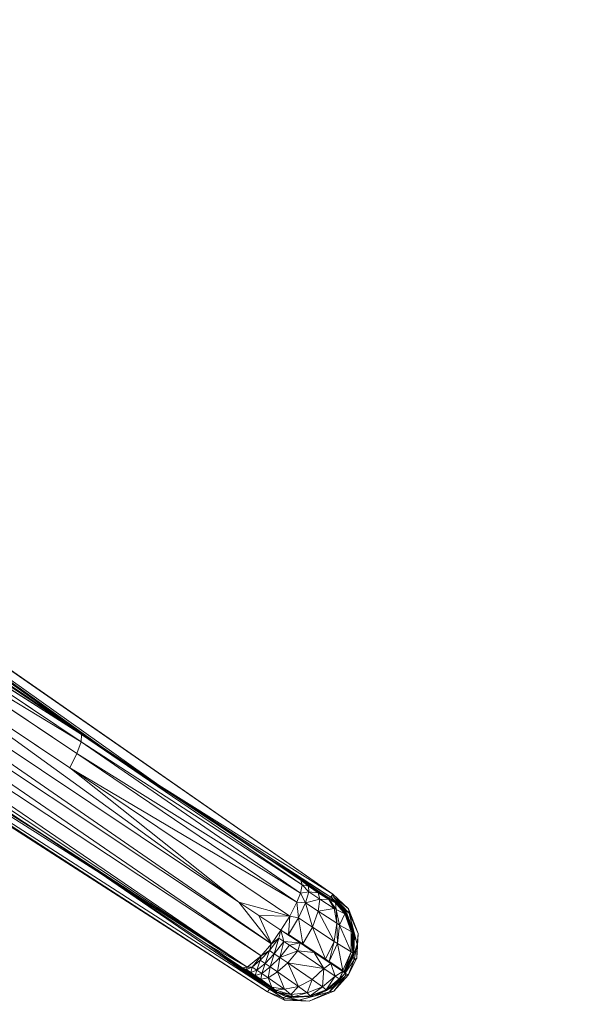
# Model space of a CAD drawing. Units: millimetres. Extents: x -223 to 4837, y -1781 to 2827.
# Drawn here: x 1362 to 1473, y -1339 to -1143 of the extents above; entities that cross this region are included whole.
import ezdxf

# ---------------------------------------------------------------- set-up
doc = ezdxf.new("R2010")
doc.units = ezdxf.units.MM
doc.header["$LTSCALE"] = 6.133772
doc.layers.add('CET color Grey74', color=7, linetype='Continuous', true_color=0xbebebc)
doc.layers.add('CET color Grey89', color=7, linetype='Continuous', true_color=0xe4e5e0)
doc.layers.add('CET Default', color=7, linetype='Continuous')

# ---------------------------------------------------------------- blocks, each defined once
blk = doc.blocks.new('*C30')
at = {"layer": 'CET color Grey74', "linetype": 'Continuous', "lineweight": 0}
for points, invisible_edges in [([(486.82, -555.18, 716), (456.23, -561.26, 716), (525.57, -769.91, 716), (486.82, -555.18, 716)], 11), ([(525.57, -769.91, 716), (456.23, -561.26, 716), (502.61, -774.47, 716), (525.57, -769.91, 716)], 13), ([(512.69, -712.01, 682.65), (501.31, -661.17, 667.01), (502.45, -660.16, 670.26), (512.69, -712.01, 682.65)], 2), ([(512.61, -710.67, 684.11), (512.69, -712.01, 682.65), (502.45, -660.16, 670.26), (512.61, -710.67, 684.11)], 9), ([(509.31, -714.07, 676.86), (496.04, -663.23, 662.74), (499.05, -662.23, 664.43), (509.31, -714.07, 676.86)], 11), ([(511.56, -713.01, 679.42), (499.05, -662.23, 664.43), (501.31, -661.17, 667.01), (511.56, -713.01, 679.42)], 2), ([(509.31, -714.07, 676.86), (506.32, -715.06, 675.18), (496.04, -663.23, 662.74), (509.31, -714.07, 676.86)], 4), ([(513.81, -716.72, 685.55), (512.69, -712.01, 682.65), (512.61, -710.67, 684.11), (513.81, -716.72, 685.55)], 2), ([(502.8, -769.08, 696.93), (502.99, -770.06, 697.2), (502.48, -767.53, 696.7), (502.8, -769.08, 696.93)], 6), ([(502.48, -767.53, 696.7), (502.99, -770.06, 697.2), (503.2, -771.21, 697.75), (502.48, -767.53, 696.7)], 11), ([(502.48, -767.53, 696.7), (502.8, -768.34, 695.33), (502.6, -768.06, 696.67), (502.48, -767.53, 696.7)], 4), ([(502.48, -767.53, 696.7), (502.6, -768.06, 696.67), (502.8, -769.08, 696.93), (502.48, -767.53, 696.7)], 13), ([(513.19, -767.66, 687.2), (513.67, -769.32, 687.62), (514.08, -772.15, 688.47), (513.19, -767.66, 687.2)], 2), ([(525.57, -769.91, 716), (502.61, -774.47, 716), (503.83, -778.05, 716), (525.57, -769.91, 716)], 13), ([(503.2, -771.21, 697.75), (502.99, -770.06, 697.2), (503.22, -771.22, 697.6), (503.2, -771.21, 697.75)], 13), ([(503.83, -778.05, 716), (507.19, -781.66, 716), (525.57, -769.91, 716), (503.83, -778.05, 716)], 6), ([(525.57, -769.91, 716), (507.19, -781.66, 716), (525.74, -774.18, 716), (525.57, -769.91, 716)], 11), ([(514.08, -772.15, 688.47), (513.67, -769.32, 687.62), (514.34, -772.64, 688.67), (514.08, -772.15, 688.47)], 13), ([(503.2, -771.21, 697.75), (503.22, -771.22, 697.6), (503.44, -772.53, 698.47), (503.2, -771.21, 697.75)], 11), ([(503.44, -772.53, 698.47), (503.22, -771.22, 697.6), (503.58, -773.35, 699.03), (503.44, -772.53, 698.47)], 13), ([(514.08, -772.15, 688.47), (514.34, -772.64, 688.67), (514.74, -775.47, 690.07), (514.08, -772.15, 688.47)], 9), ([(503.34, -774.31, 705.28), (503.56, -774.14, 701.72), (503.48, -774.43, 703.67), (503.34, -774.31, 705.28)], 2), ([(503.44, -772.53, 698.47), (503.58, -773.35, 699.03), (503.56, -773.37, 699.3), (503.44, -772.53, 698.47)], 11), ([(503.56, -774.14, 701.72), (503.54, -774.38, 702.65), (503.48, -774.43, 703.67), (503.56, -774.14, 701.72)], 13), ([(503.56, -774.14, 701.72), (503.62, -774.05, 700.49), (503.54, -774.38, 702.65), (503.56, -774.14, 701.72)], 13), ([(503.56, -773.37, 699.3), (503.58, -773.35, 699.03), (503.62, -774.05, 700.49), (503.56, -773.37, 699.3)], 13), ([(503.56, -773.37, 699.3), (503.62, -774.05, 700.49), (503.56, -774.14, 701.72), (503.56, -773.37, 699.3)], 11), ([(525.74, -774.18, 716), (507.19, -781.66, 716), (523.59, -779.01, 716), (525.74, -774.18, 716)], 11), ([(523.59, -779.01, 716), (507.19, -781.66, 716), (516.33, -783.47, 716), (523.59, -779.01, 716)], 15), ([(523.59, -779.01, 716), (516.33, -783.47, 716), (519.92, -782.31, 716), (523.59, -779.01, 716)], 9), ([(507.19, -781.66, 716), (512.07, -783.71, 716), (516.33, -783.47, 716), (507.19, -781.66, 716)], 4), ([(516.29, -782.42, 702.08), (516.08, -782.22, 700.52), (516.22, -782.07, 699.94), (516.29, -782.42, 702.08)], 9), ([(516.32, -782.57, 703.49), (516.18, -782.73, 705.28), (516.08, -782.22, 700.52), (516.32, -782.57, 703.49)], 13), ([(516.32, -782.57, 703.49), (516.08, -782.22, 700.52), (516.29, -782.42, 702.08), (516.32, -782.57, 703.49)], 11), ([(516.34, -782.66, 704.72), (516.18, -782.73, 705.28), (516.32, -782.57, 703.49), (516.34, -782.66, 704.72)], 2)]:
    blk.add_3dface(points, dxfattribs=dict(at, invisible_edges=invisible_edges))
for points in [[(483.54, -563.36, 648.95), (486.14, -555.3, 706), (512.61, -710.67, 684.11), (483.54, -563.36, 648.95)], [(513.81, -716.72, 685.55), (486.14, -555.3, 706), (486.82, -555.18, 716), (513.81, -716.72, 685.55)], [(512.61, -710.67, 684.11), (486.14, -555.3, 706), (513.81, -716.72, 685.55), (512.61, -710.67, 684.11)], [(513.81, -716.72, 685.55), (486.82, -555.18, 716), (516.44, -730.05, 688.73), (513.81, -716.72, 685.55)], [(516.44, -730.05, 688.73), (486.82, -555.18, 716), (525.57, -769.91, 716), (516.44, -730.05, 688.73)], [(509.92, -768.23, 687.57), (468.27, -561, 637.9), (471.96, -560.38, 637.43), (509.92, -768.23, 687.57)], [(471.96, -560.38, 637.43), (496.04, -663.23, 662.74), (511.22, -757.79, 684.83), (471.96, -560.38, 637.43)], [(509.92, -768.23, 687.57), (471.96, -560.38, 637.43), (511.22, -757.79, 684.83), (509.92, -768.23, 687.57)], [(456.23, -561.26, 716), (456.91, -561.12, 706), (502.61, -774.47, 716), (456.23, -561.26, 716)], [(502.61, -774.47, 716), (456.91, -561.12, 706), (503.29, -774.32, 706), (502.61, -774.47, 716)], [(503.29, -774.32, 706), (456.91, -561.12, 706), (495.79, -734.16, 688.73), (503.29, -774.32, 706)], [(491.91, -714.79, 684.11), (493.12, -720.84, 685.55), (456.91, -561.12, 706), (491.91, -714.79, 684.11)], [(456.91, -561.12, 706), (493.12, -720.84, 685.55), (495.79, -734.16, 688.73), (456.91, -561.12, 706)], [(491.91, -714.79, 684.11), (461.47, -560.78, 644.5), (503.23, -768.15, 693.49), (491.91, -714.79, 684.11)], [(503.23, -768.15, 693.49), (461.47, -560.78, 644.5), (464.2, -561.22, 640.42), (503.23, -768.15, 693.49)], [(506.82, -768.47, 689.13), (464.2, -561.22, 640.42), (468.27, -561, 637.9), (506.82, -768.47, 689.13)], [(503.23, -768.15, 693.49), (464.2, -561.22, 640.42), (506.82, -768.47, 689.13), (503.23, -768.15, 693.49)], [(506.82, -768.47, 689.13), (468.27, -561, 637.9), (509.92, -768.23, 687.57), (506.82, -768.47, 689.13)], [(512.61, -710.67, 684.11), (484.54, -569.43, 648.59), (483.54, -563.36, 648.95), (512.61, -710.67, 684.11)], [(485.82, -575.91, 650.14), (484.54, -569.43, 648.59), (512.61, -710.67, 684.11), (485.82, -575.91, 650.14)], [(512.61, -710.67, 684.11), (487.1, -582.39, 651.68), (485.82, -575.91, 650.14), (512.61, -710.67, 684.11)], [(489.66, -595.35, 654.78), (487.1, -582.39, 651.68), (512.61, -710.67, 684.11), (489.66, -595.35, 654.78)], [(492.22, -608.31, 657.88), (489.66, -595.35, 654.78), (512.61, -710.67, 684.11), (492.22, -608.31, 657.88)], [(492.22, -608.31, 657.88), (512.61, -710.67, 684.11), (497.34, -634.24, 664.07), (492.22, -608.31, 657.88)], [(512.61, -710.67, 684.11), (502.45, -660.16, 670.26), (497.34, -634.24, 664.07), (512.61, -710.67, 684.11)], [(511.56, -713.01, 679.42), (509.31, -714.07, 676.86), (499.05, -662.23, 664.43), (511.56, -713.01, 679.42)], [(512.69, -712.01, 682.65), (511.56, -713.01, 679.42), (501.31, -661.17, 667.01), (512.69, -712.01, 682.65)], [(511.22, -757.79, 684.83), (496.04, -663.23, 662.74), (506.32, -715.06, 675.18), (511.22, -757.79, 684.83)], [(521.16, -765.19, 690.91), (509.31, -714.07, 676.86), (511.56, -713.01, 679.42), (521.16, -765.19, 690.91)], [(522.58, -764.29, 693.51), (511.56, -713.01, 679.42), (512.69, -712.01, 682.65), (522.58, -764.29, 693.51)], [(521.16, -765.19, 690.91), (511.56, -713.01, 679.42), (522.58, -764.29, 693.51), (521.16, -765.19, 690.91)], [(522.58, -764.29, 693.51), (512.69, -712.01, 682.65), (523.03, -763.44, 696.7), (522.58, -764.29, 693.51)], [(523.03, -763.44, 696.7), (512.69, -712.01, 682.65), (521.29, -754.62, 694.59), (523.03, -763.44, 696.7)], [(521.29, -754.62, 694.59), (512.69, -712.01, 682.65), (516.44, -730.05, 688.73), (521.29, -754.62, 694.59)], [(516.44, -730.05, 688.73), (512.69, -712.01, 682.65), (513.81, -716.72, 685.55), (516.44, -730.05, 688.73)], [(493.12, -720.84, 685.55), (491.91, -714.79, 684.11), (503.23, -768.15, 693.49), (493.12, -720.84, 685.55)], [(519.38, -765.97, 689.13), (506.32, -715.06, 675.18), (509.31, -714.07, 676.86), (519.38, -765.97, 689.13)], [(511.22, -757.79, 684.83), (506.32, -715.06, 675.18), (516.43, -766.93, 687.57), (511.22, -757.79, 684.83)], [(516.43, -766.93, 687.57), (506.32, -715.06, 675.18), (519.38, -765.97, 689.13), (516.43, -766.93, 687.57)], [(519.38, -765.97, 689.13), (509.31, -714.07, 676.86), (521.16, -765.19, 690.91), (519.38, -765.97, 689.13)], [(503.23, -768.15, 693.49), (495.79, -734.16, 688.73), (493.12, -720.84, 685.55), (503.23, -768.15, 693.49)], [(516.44, -730.05, 688.73), (525.57, -769.91, 716), (524.88, -770.03, 706), (516.44, -730.05, 688.73)], [(516.44, -730.05, 688.73), (524.88, -770.03, 706), (521.29, -754.62, 694.59), (516.44, -730.05, 688.73)], [(503.23, -768.15, 693.49), (500.71, -758.71, 694.59), (495.79, -734.16, 688.73), (503.23, -768.15, 693.49)], [(503.29, -774.32, 706), (495.79, -734.16, 688.73), (500.71, -758.71, 694.59), (503.29, -774.32, 706)], [(521.29, -754.62, 694.59), (524.88, -770.03, 706), (524.83, -770.04, 705.28), (521.29, -754.62, 694.59)], [(521.29, -754.62, 694.59), (524.83, -770.04, 705.28), (524.49, -769.85, 700.93), (521.29, -754.62, 694.59)], [(524.49, -769.85, 700.93), (523.03, -763.44, 696.7), (521.29, -754.62, 694.59), (524.49, -769.85, 700.93)], [(502.48, -767.53, 696.7), (500.71, -758.71, 694.59), (503.23, -768.15, 693.49), (502.48, -767.53, 696.7)], [(502.48, -767.53, 696.7), (503.56, -774.14, 701.72), (500.71, -758.71, 694.59), (502.48, -767.53, 696.7)], [(500.71, -758.71, 694.59), (503.56, -774.14, 701.72), (503.34, -774.31, 705.28), (500.71, -758.71, 694.59)], [(500.71, -758.71, 694.59), (503.34, -774.31, 705.28), (503.29, -774.32, 706), (500.71, -758.71, 694.59)], [(511.22, -757.79, 684.83), (512.16, -762.48, 685.96), (509.92, -768.23, 687.57), (511.22, -757.79, 684.83)], [(516.43, -766.93, 687.57), (512.16, -762.48, 685.96), (511.22, -757.79, 684.83), (516.43, -766.93, 687.57)], [(509.92, -768.23, 687.57), (512.16, -762.48, 685.96), (513.19, -767.66, 687.2), (509.92, -768.23, 687.57)], [(513.19, -767.66, 687.2), (512.16, -762.48, 685.96), (516.43, -766.93, 687.57), (513.19, -767.66, 687.2)], [(521.16, -765.19, 690.91), (522.58, -764.29, 693.51), (522.52, -766.18, 692.98), (521.16, -765.19, 690.91)], [(522.52, -766.18, 692.98), (522.58, -764.29, 693.51), (523.25, -765.36, 695.59), (522.52, -766.18, 692.98)], [(522.58, -764.29, 693.51), (523.03, -763.44, 696.7), (523.25, -765.36, 695.59), (522.58, -764.29, 693.51)], [(523.25, -765.36, 695.59), (523.03, -763.44, 696.7), (523.62, -766.39, 697.48), (523.25, -765.36, 695.59)], [(524.49, -769.85, 700.93), (523.62, -766.39, 697.48), (523.03, -763.44, 696.7), (524.49, -769.85, 700.93)], [(519.38, -765.97, 689.13), (517.4, -768.43, 688.2), (516.43, -766.93, 687.57), (519.38, -765.97, 689.13)], [(519.38, -765.97, 689.13), (520.51, -767.29, 690.24), (517.4, -768.43, 688.2), (519.38, -765.97, 689.13)], [(521.16, -765.19, 690.91), (520.51, -767.29, 690.24), (519.38, -765.97, 689.13), (521.16, -765.19, 690.91)], [(522.52, -766.18, 692.98), (520.51, -767.29, 690.24), (521.16, -765.19, 690.91), (522.52, -766.18, 692.98)], [(523.05, -768.79, 693.8), (520.51, -767.29, 690.24), (522.52, -766.18, 692.98), (523.05, -768.79, 693.8)], [(522.52, -766.18, 692.98), (523.25, -765.36, 695.59), (523.72, -767.65, 696.32), (522.52, -766.18, 692.98)], [(522.52, -766.18, 692.98), (523.72, -767.65, 696.32), (523.05, -768.79, 693.8), (522.52, -766.18, 692.98)], [(523.25, -765.36, 695.59), (523.62, -766.39, 697.48), (523.72, -767.65, 696.32), (523.25, -765.36, 695.59)], [(523.72, -767.65, 696.32), (523.62, -766.39, 697.48), (524.18, -768.94, 698.9), (523.72, -767.65, 696.32)], [(524.18, -768.94, 698.9), (523.62, -766.39, 697.48), (524.49, -769.85, 700.93), (524.18, -768.94, 698.9)], [(503.23, -768.15, 693.49), (502.8, -768.34, 695.33), (502.48, -767.53, 696.7), (503.23, -768.15, 693.49)], [(503.2, -771.21, 697.75), (503.44, -772.53, 698.47), (502.48, -767.53, 696.7), (503.2, -771.21, 697.75)], [(502.48, -767.53, 696.7), (503.44, -772.53, 698.47), (503.56, -773.37, 699.3), (502.48, -767.53, 696.7)], [(502.48, -767.53, 696.7), (503.56, -773.37, 699.3), (503.56, -774.14, 701.72), (502.48, -767.53, 696.7)], [(502.8, -769.08, 696.93), (502.6, -768.06, 696.67), (502.8, -768.34, 695.33), (502.8, -769.08, 696.93)], [(502.8, -768.34, 695.33), (503.23, -768.15, 693.49), (503.97, -768.82, 692.39), (502.8, -768.34, 695.33)], [(502.8, -769.08, 696.93), (502.8, -768.34, 695.33), (503.01, -769.39, 695.58), (502.8, -769.08, 696.93)], [(503.01, -769.39, 695.58), (502.8, -768.34, 695.33), (503.97, -768.82, 692.39), (503.01, -769.39, 695.58)], [(503.97, -768.82, 692.39), (503.23, -768.15, 693.49), (506.82, -768.47, 689.13), (503.97, -768.82, 692.39)], [(506.82, -768.47, 689.13), (506.05, -768.99, 689.96), (503.97, -768.82, 692.39), (506.82, -768.47, 689.13)], [(506.82, -768.47, 689.13), (508.72, -768.89, 688.18), (506.05, -768.99, 689.96), (506.82, -768.47, 689.13)], [(509.92, -768.23, 687.57), (508.72, -768.89, 688.18), (506.82, -768.47, 689.13), (509.92, -768.23, 687.57)], [(509.92, -768.23, 687.57), (511.78, -768.48, 687.37), (508.72, -768.89, 688.18), (509.92, -768.23, 687.57)], [(508.95, -770.04, 688.47), (508.72, -768.89, 688.18), (511.78, -768.48, 687.37), (508.95, -770.04, 688.47)], [(508.95, -770.04, 688.47), (511.78, -768.48, 687.37), (512.02, -769.64, 687.66), (508.95, -770.04, 688.47)], [(513.19, -767.66, 687.2), (511.78, -768.48, 687.37), (509.92, -768.23, 687.57), (513.19, -767.66, 687.2)], [(512.02, -769.64, 687.66), (511.78, -768.48, 687.37), (513.19, -767.66, 687.2), (512.02, -769.64, 687.66)], [(513.19, -767.66, 687.2), (514.08, -772.15, 688.47), (512.02, -769.64, 687.66), (513.19, -767.66, 687.2)], [(516.43, -766.93, 687.57), (513.67, -769.32, 687.62), (513.19, -767.66, 687.2), (516.43, -766.93, 687.57)], [(516.43, -766.93, 687.57), (517.4, -768.43, 688.2), (513.67, -769.32, 687.62), (516.43, -766.93, 687.57)], [(517.4, -768.43, 688.2), (514.34, -772.64, 688.67), (513.67, -769.32, 687.62), (517.4, -768.43, 688.2)], [(517.4, -768.43, 688.2), (518.05, -771.65, 689.22), (514.34, -772.64, 688.67), (517.4, -768.43, 688.2)], [(520.51, -767.29, 690.24), (518.05, -771.65, 689.22), (517.4, -768.43, 688.2), (520.51, -767.29, 690.24)], [(520.51, -767.29, 690.24), (521.11, -770.24, 691.17), (518.05, -771.65, 689.22), (520.51, -767.29, 690.24)], [(523.05, -768.79, 693.8), (521.11, -770.24, 691.17), (520.51, -767.29, 690.24), (523.05, -768.79, 693.8)], [(523.05, -768.79, 693.8), (523.72, -767.65, 696.32), (524.26, -770.05, 697.83), (523.05, -768.79, 693.8)], [(523.72, -767.65, 696.32), (524.18, -768.94, 698.9), (524.26, -770.05, 697.83), (523.72, -767.65, 696.32)], [(503.01, -769.39, 695.58), (502.99, -770.06, 697.2), (502.8, -769.08, 696.93), (503.01, -769.39, 695.58)], [(503.01, -769.39, 695.58), (503.21, -770.41, 695.87), (502.99, -770.06, 697.2), (503.01, -769.39, 695.58)], [(503.21, -770.41, 695.87), (503.22, -771.22, 697.6), (502.99, -770.06, 697.2), (503.21, -770.41, 695.87)], [(503.01, -769.39, 695.58), (503.97, -768.82, 692.39), (504.18, -769.91, 692.66), (503.01, -769.39, 695.58)], [(504.18, -769.91, 692.66), (503.21, -770.41, 695.87), (503.01, -769.39, 695.58), (504.18, -769.91, 692.66)], [(504.18, -769.91, 692.66), (504.41, -771.04, 692.97), (503.21, -770.41, 695.87), (504.18, -769.91, 692.66)], [(504.41, -771.04, 692.97), (503.46, -771.69, 696.31), (503.21, -770.41, 695.87), (504.41, -771.04, 692.97)], [(503.21, -770.41, 695.87), (503.46, -771.69, 696.31), (503.22, -771.22, 697.6), (503.21, -770.41, 695.87)], [(504.18, -769.91, 692.66), (503.97, -768.82, 692.39), (506.05, -768.99, 689.96), (504.18, -769.91, 692.66)], [(504.18, -769.91, 692.66), (506.05, -768.99, 689.96), (506.28, -770.12, 690.24), (504.18, -769.91, 692.66)], [(506.28, -770.12, 690.24), (504.41, -771.04, 692.97), (504.18, -769.91, 692.66), (506.28, -770.12, 690.24)], [(506.28, -770.12, 690.24), (506.52, -771.34, 690.58), (504.41, -771.04, 692.97), (506.28, -770.12, 690.24)], [(506.28, -770.12, 690.24), (506.05, -768.99, 689.96), (508.72, -768.89, 688.18), (506.28, -770.12, 690.24)], [(506.28, -770.12, 690.24), (508.72, -768.89, 688.18), (508.95, -770.04, 688.47), (506.28, -770.12, 690.24)], [(508.95, -770.04, 688.47), (506.52, -771.34, 690.58), (506.28, -770.12, 690.24), (508.95, -770.04, 688.47)], [(508.95, -770.04, 688.47), (509.2, -771.34, 688.83), (506.52, -771.34, 690.58), (508.95, -770.04, 688.47)], [(512.02, -769.64, 687.66), (509.2, -771.34, 688.83), (508.95, -770.04, 688.47), (512.02, -769.64, 687.66)], [(512.02, -769.64, 687.66), (512.28, -770.97, 688.03), (509.2, -771.34, 688.83), (512.02, -769.64, 687.66)], [(514.08, -772.15, 688.47), (512.28, -770.97, 688.03), (512.02, -769.64, 687.66), (514.08, -772.15, 688.47)], [(521.11, -770.24, 691.17), (519.1, -776.72, 692.41), (518.05, -771.65, 689.22), (521.11, -770.24, 691.17)], [(521.11, -770.24, 691.17), (522.03, -774.54, 693.87), (519.1, -776.72, 692.41), (521.11, -770.24, 691.17)], [(523.78, -772.11, 695.88), (521.11, -770.24, 691.17), (523.05, -768.79, 693.8), (523.78, -772.11, 695.88)], [(523.78, -772.11, 695.88), (522.03, -774.54, 693.87), (521.11, -770.24, 691.17), (523.78, -772.11, 695.88)], [(523.05, -768.79, 693.8), (524.26, -770.05, 697.83), (523.78, -772.11, 695.88), (523.05, -768.79, 693.8)], [(523.78, -772.11, 695.88), (524.26, -770.05, 697.83), (524.33, -770.31, 698.12), (523.78, -772.11, 695.88)], [(523.78, -772.11, 695.88), (524.33, -770.31, 698.12), (523.89, -772.55, 696.36), (523.78, -772.11, 695.88)], [(523.89, -772.55, 696.36), (524.33, -770.31, 698.12), (524.75, -771.48, 701.12), (523.89, -772.55, 696.36)], [(524.26, -770.05, 697.83), (524.18, -768.94, 698.9), (524.33, -770.31, 698.12), (524.26, -770.05, 697.83)], [(524.18, -768.94, 698.9), (524.49, -769.85, 700.93), (524.33, -770.31, 698.12), (524.18, -768.94, 698.9)], [(524.33, -770.31, 698.12), (524.49, -769.85, 700.93), (524.75, -771.48, 701.12), (524.33, -770.31, 698.12)], [(524.75, -771.48, 701.12), (524.49, -769.85, 700.93), (524.87, -771.62, 702.48), (524.75, -771.48, 701.12)], [(524.87, -771.62, 702.48), (524.49, -769.85, 700.93), (524.83, -770.04, 705.28), (524.87, -771.62, 702.48)], [(524.83, -770.04, 705.28), (524.88, -770.03, 706), (525.28, -770.35, 710.78), (524.83, -770.04, 705.28)], [(525.03, -773.63, 705.06), (524.83, -770.04, 705.28), (525.28, -770.35, 710.78), (525.03, -773.63, 705.06)], [(525.03, -773.63, 705.06), (525.03, -771.67, 704.64), (524.83, -770.04, 705.28), (525.03, -773.63, 705.06)], [(524.83, -770.04, 705.28), (525.03, -771.67, 704.64), (524.95, -771.66, 703.55), (524.83, -770.04, 705.28)], [(524.83, -770.04, 705.28), (524.95, -771.66, 703.55), (524.87, -771.62, 702.48), (524.83, -770.04, 705.28)], [(525.28, -770.35, 710.78), (524.88, -770.03, 706), (525.57, -769.91, 716), (525.28, -770.35, 710.78)], [(525.2, -774.84, 710.54), (525.03, -773.63, 705.06), (525.28, -770.35, 710.78), (525.2, -774.84, 710.54)], [(525.28, -770.35, 710.78), (525.74, -774.18, 716), (525.2, -774.84, 710.54), (525.28, -770.35, 710.78)], [(525.28, -770.35, 710.78), (525.57, -769.91, 716), (525.74, -774.18, 716), (525.28, -770.35, 710.78)], [(503.46, -771.69, 696.31), (503.58, -773.35, 699.03), (503.22, -771.22, 697.6), (503.46, -771.69, 696.31)], [(504.41, -771.04, 692.97), (504.7, -772.56, 693.49), (503.46, -771.69, 696.31), (504.41, -771.04, 692.97)], [(504.7, -772.56, 693.49), (503.91, -774.38, 698.11), (503.46, -771.69, 696.31), (504.7, -772.56, 693.49)], [(503.46, -771.69, 696.31), (503.91, -774.38, 698.11), (503.58, -773.35, 699.03), (503.46, -771.69, 696.31)], [(506.52, -771.34, 690.58), (504.7, -772.56, 693.49), (504.41, -771.04, 692.97), (506.52, -771.34, 690.58)], [(506.52, -771.34, 690.58), (506.86, -773.07, 691.17), (504.7, -772.56, 693.49), (506.52, -771.34, 690.58)], [(509.2, -771.34, 688.83), (506.86, -773.07, 691.17), (506.52, -771.34, 690.58), (509.2, -771.34, 688.83)], [(509.2, -771.34, 688.83), (509.57, -773.23, 689.47), (506.86, -773.07, 691.17), (509.2, -771.34, 688.83)], [(509.2, -771.34, 688.83), (512.28, -770.97, 688.03), (512.67, -772.94, 688.71), (509.2, -771.34, 688.83)], [(509.2, -771.34, 688.83), (512.67, -772.94, 688.71), (509.57, -773.23, 689.47), (509.2, -771.34, 688.83)], [(514.08, -772.15, 688.47), (512.67, -772.94, 688.71), (512.28, -770.97, 688.03), (514.08, -772.15, 688.47)], [(514.74, -775.47, 690.07), (512.67, -772.94, 688.71), (514.08, -772.15, 688.47), (514.74, -775.47, 690.07)], [(518.05, -771.65, 689.22), (515.4, -777.99, 692.06), (514.34, -772.64, 688.67), (518.05, -771.65, 689.22)], [(518.05, -771.65, 689.22), (519.1, -776.72, 692.41), (515.4, -777.99, 692.06), (518.05, -771.65, 689.22)], [(523.89, -772.55, 696.36), (522.03, -774.54, 693.87), (523.78, -772.11, 695.88), (523.89, -772.55, 696.36)], [(523.89, -772.55, 696.36), (524.75, -771.48, 701.12), (524.48, -774.39, 700.58), (523.89, -772.55, 696.36)], [(524.48, -774.39, 700.58), (524.75, -771.48, 701.12), (524.87, -771.62, 702.48), (524.48, -774.39, 700.58)], [(524.48, -774.39, 700.58), (524.87, -771.62, 702.48), (524.62, -774.6, 702.17), (524.48, -774.39, 700.58)], [(524.62, -774.6, 702.17), (524.87, -771.62, 702.48), (524.95, -771.66, 703.55), (524.62, -774.6, 702.17)], [(524.62, -774.6, 702.17), (524.95, -771.66, 703.55), (524.71, -774.68, 703.35), (524.62, -774.6, 702.17)], [(524.71, -774.68, 703.35), (524.95, -771.66, 703.55), (525.03, -771.67, 704.64), (524.71, -774.68, 703.35)], [(524.71, -774.68, 703.35), (525.03, -771.67, 704.64), (524.79, -774.71, 704.48), (524.71, -774.68, 703.35)], [(524.79, -774.71, 704.48), (525.03, -771.67, 704.64), (525.03, -773.63, 705.06), (524.79, -774.71, 704.48)], [(503.94, -777.44, 710.61), (502.61, -774.47, 716), (503.29, -774.32, 706), (503.94, -777.44, 710.61)], [(503.29, -774.32, 706), (503.34, -774.31, 705.28), (503.94, -777.44, 710.61), (503.29, -774.32, 706)], [(503.94, -777.44, 710.61), (503.34, -774.31, 705.28), (504.54, -777.72, 705.06), (503.94, -777.44, 710.61)], [(504.54, -777.72, 705.06), (503.34, -774.31, 705.28), (503.85, -775.87, 703.55), (504.54, -777.72, 705.06)], [(503.85, -775.87, 703.55), (503.34, -774.31, 705.28), (503.48, -774.43, 703.67), (503.85, -775.87, 703.55)], [(503.48, -774.43, 703.67), (503.54, -774.38, 702.65), (503.91, -775.8, 702.48), (503.48, -774.43, 703.67)], [(503.99, -775.36, 700.03), (503.54, -774.38, 702.65), (503.62, -774.05, 700.49), (503.99, -775.36, 700.03)], [(503.99, -775.36, 700.03), (503.91, -775.8, 702.48), (503.54, -774.38, 702.65), (503.99, -775.36, 700.03)], [(503.91, -774.38, 698.11), (503.62, -774.05, 700.49), (503.58, -773.35, 699.03), (503.91, -774.38, 698.11)], [(503.91, -774.38, 698.11), (503.99, -775.36, 700.03), (503.62, -774.05, 700.49), (503.91, -774.38, 698.11)], [(504.7, -772.56, 693.49), (505.39, -776.49, 696.14), (503.91, -774.38, 698.11), (504.7, -772.56, 693.49)], [(505.39, -776.49, 696.14), (503.99, -775.36, 700.03), (503.91, -774.38, 698.11), (505.39, -776.49, 696.14)], [(506.86, -773.07, 691.17), (505.39, -776.49, 696.14), (504.7, -772.56, 693.49), (506.86, -773.07, 691.17)], [(506.86, -773.07, 691.17), (507.76, -778.05, 694.55), (505.39, -776.49, 696.14), (506.86, -773.07, 691.17)], [(509.57, -773.23, 689.47), (507.76, -778.05, 694.55), (506.86, -773.07, 691.17), (509.57, -773.23, 689.47)], [(509.57, -773.23, 689.47), (510.66, -778.99, 693.41), (507.76, -778.05, 694.55), (509.57, -773.23, 689.47)], [(509.57, -773.23, 689.47), (512.67, -772.94, 688.71), (513.88, -779.1, 692.96), (509.57, -773.23, 689.47)], [(509.57, -773.23, 689.47), (513.88, -779.1, 692.96), (510.66, -778.99, 693.41), (509.57, -773.23, 689.47)], [(514.74, -775.47, 690.07), (513.88, -779.1, 692.96), (512.67, -772.94, 688.71), (514.74, -775.47, 690.07)], [(514.74, -775.47, 690.07), (514.34, -772.64, 688.67), (515.4, -777.99, 692.06), (514.74, -775.47, 690.07)], [(523.89, -772.55, 696.36), (522.17, -775.18, 694.55), (522.03, -774.54, 693.87), (523.89, -772.55, 696.36)], [(524.48, -774.39, 700.58), (522.17, -775.18, 694.55), (523.89, -772.55, 696.36), (524.48, -774.39, 700.58)], [(524.48, -774.39, 700.58), (522.88, -777.74, 700.09), (522.17, -775.18, 694.55), (524.48, -774.39, 700.58)], [(522.79, -778.77, 704.96), (525.03, -773.63, 705.06), (525.2, -774.84, 710.54), (522.79, -778.77, 704.96)], [(525.03, -773.63, 705.06), (522.79, -778.77, 704.96), (524.79, -774.71, 704.48), (525.03, -773.63, 705.06)], [(524.62, -774.6, 702.17), (522.88, -777.74, 700.09), (524.48, -774.39, 700.58), (524.62, -774.6, 702.17)], [(525.2, -774.84, 710.54), (525.74, -774.18, 716), (523.59, -779.01, 716), (525.2, -774.84, 710.54)], [(503.94, -777.44, 710.61), (503.83, -778.05, 716), (502.61, -774.47, 716), (503.94, -777.44, 710.61)], [(503.48, -774.43, 703.67), (503.91, -775.8, 702.48), (503.85, -775.87, 703.55), (503.48, -774.43, 703.67)], [(503.85, -775.87, 703.55), (503.91, -775.8, 702.48), (505.53, -778.76, 702.14), (503.85, -775.87, 703.55)], [(503.85, -775.87, 703.55), (505.53, -778.76, 702.14), (505.47, -778.86, 703.34), (503.85, -775.87, 703.55)], [(505.47, -778.86, 703.34), (504.54, -777.72, 705.06), (503.85, -775.87, 703.55), (505.47, -778.86, 703.34)], [(505.57, -778.11, 699.07), (503.91, -775.8, 702.48), (503.99, -775.36, 700.03), (505.57, -778.11, 699.07)], [(505.57, -778.11, 699.07), (505.53, -778.76, 702.14), (503.91, -775.8, 702.48), (505.57, -778.11, 699.07)], [(505.39, -776.49, 696.14), (505.57, -778.11, 699.07), (503.99, -775.36, 700.03), (505.39, -776.49, 696.14)], [(515.52, -779.37, 693.61), (513.88, -779.1, 692.96), (514.74, -775.47, 690.07), (515.52, -779.37, 693.61)], [(514.74, -775.47, 690.07), (515.4, -777.99, 692.06), (515.52, -779.37, 693.61), (514.74, -775.47, 690.07)], [(522.03, -774.54, 693.87), (519.27, -777.51, 693.25), (519.1, -776.72, 692.41), (522.03, -774.54, 693.87)], [(522.03, -774.54, 693.87), (522.17, -775.18, 694.55), (519.27, -777.51, 693.25), (522.03, -774.54, 693.87)], [(520, -780.61, 699.83), (519.27, -777.51, 693.25), (522.17, -775.18, 694.55), (520, -780.61, 699.83)], [(520, -780.61, 699.83), (522.17, -775.18, 694.55), (522.88, -777.74, 700.09), (520, -780.61, 699.83)], [(525.2, -774.84, 710.54), (523.59, -779.01, 716), (521.94, -780.34, 710.5), (525.2, -774.84, 710.54)], [(521.94, -780.34, 710.5), (522.79, -778.77, 704.96), (525.2, -774.84, 710.54), (521.94, -780.34, 710.5)], [(522.79, -778.77, 704.96), (523.16, -778.19, 704.42), (524.79, -774.71, 704.48), (522.79, -778.77, 704.96)], [(524.62, -774.6, 702.17), (523.01, -778.02, 701.95), (522.88, -777.74, 700.09), (524.62, -774.6, 702.17)], [(524.71, -774.68, 703.35), (523.01, -778.02, 701.95), (524.62, -774.6, 702.17), (524.71, -774.68, 703.35)], [(524.71, -774.68, 703.35), (523.09, -778.13, 703.24), (523.01, -778.02, 701.95), (524.71, -774.68, 703.35)], [(524.79, -774.71, 704.48), (523.09, -778.13, 703.24), (524.71, -774.68, 703.35), (524.79, -774.71, 704.48)], [(524.79, -774.71, 704.48), (523.16, -778.19, 704.42), (523.09, -778.13, 703.24), (524.79, -774.71, 704.48)], [(505.84, -780.03, 710.5), (503.83, -778.05, 716), (503.94, -777.44, 710.61), (505.84, -780.03, 710.5)], [(505.84, -780.03, 710.5), (507.19, -781.66, 716), (503.83, -778.05, 716), (505.84, -780.03, 710.5)], [(503.94, -777.44, 710.61), (504.54, -777.72, 705.06), (505.84, -780.03, 710.5), (503.94, -777.44, 710.61)], [(505.84, -780.03, 710.5), (504.54, -777.72, 705.06), (508.56, -781.61, 704.96), (505.84, -780.03, 710.5)], [(508.56, -781.61, 704.96), (504.54, -777.72, 705.06), (505.47, -778.86, 703.34), (508.56, -781.61, 704.96)], [(507.76, -778.05, 694.55), (505.57, -778.11, 699.07), (505.39, -776.49, 696.14), (507.76, -778.05, 694.55)], [(508.06, -780.18, 698.33), (505.53, -778.76, 702.14), (505.57, -778.11, 699.07), (508.06, -780.18, 698.33)], [(507.76, -778.05, 694.55), (508.06, -780.18, 698.33), (505.57, -778.11, 699.07), (507.76, -778.05, 694.55)], [(510.66, -778.99, 693.41), (508.06, -780.18, 698.33), (507.76, -778.05, 694.55), (510.66, -778.99, 693.41)], [(519.1, -776.72, 692.41), (515.57, -778.83, 692.97), (515.4, -777.99, 692.06), (519.1, -776.72, 692.41)], [(515.52, -779.37, 693.61), (515.4, -777.99, 692.06), (515.57, -778.83, 692.97), (515.52, -779.37, 693.61)], [(519.1, -776.72, 692.41), (519.27, -777.51, 693.25), (515.57, -778.83, 692.97), (519.1, -776.72, 692.41)], [(516.22, -782.07, 699.94), (515.57, -778.83, 692.97), (519.27, -777.51, 693.25), (516.22, -782.07, 699.94)], [(516.22, -782.07, 699.94), (519.27, -777.51, 693.25), (520, -780.61, 699.83), (516.22, -782.07, 699.94)], [(520.12, -780.95, 701.89), (520, -780.61, 699.83), (522.88, -777.74, 700.09), (520.12, -780.95, 701.89)], [(520.12, -780.95, 701.89), (522.88, -777.74, 700.09), (523.01, -778.02, 701.95), (520.12, -780.95, 701.89)], [(523.01, -778.02, 701.95), (520.18, -781.09, 703.27), (520.12, -780.95, 701.89), (523.01, -778.02, 701.95)], [(523.01, -778.02, 701.95), (523.09, -778.13, 703.24), (520.18, -781.09, 703.27), (523.01, -778.02, 701.95)], [(523.09, -778.13, 703.24), (520.23, -781.18, 704.48), (520.18, -781.09, 703.27), (523.09, -778.13, 703.24)], [(523.09, -778.13, 703.24), (523.16, -778.19, 704.42), (520.23, -781.18, 704.48), (523.09, -778.13, 703.24)], [(522.79, -778.77, 704.96), (520.23, -781.18, 704.48), (523.16, -778.19, 704.42), (522.79, -778.77, 704.96)], [(505.47, -778.86, 703.34), (505.53, -778.76, 702.14), (508.07, -780.99, 701.95), (505.47, -778.86, 703.34)], [(505.47, -778.86, 703.34), (508.07, -780.99, 701.95), (508.04, -781.13, 703.24), (505.47, -778.86, 703.34)], [(508.04, -781.13, 703.24), (508.56, -781.61, 704.96), (505.47, -778.86, 703.34), (508.04, -781.13, 703.24)], [(508.06, -780.18, 698.33), (508.07, -780.99, 701.95), (505.53, -778.76, 702.14), (508.06, -780.18, 698.33)], [(511.39, -783.19, 710.54), (507.19, -781.66, 716), (505.84, -780.03, 710.5), (511.39, -783.19, 710.54)], [(505.84, -780.03, 710.5), (508.56, -781.61, 704.96), (511.39, -783.19, 710.54), (505.84, -780.03, 710.5)], [(510.66, -778.99, 693.41), (511.07, -781.5, 697.86), (508.06, -780.18, 698.33), (510.66, -778.99, 693.41)], [(511.07, -781.5, 697.86), (508.07, -780.99, 701.95), (508.06, -780.18, 698.33), (511.07, -781.5, 697.86)], [(513.88, -779.1, 692.96), (511.07, -781.5, 697.86), (510.66, -778.99, 693.41), (513.88, -779.1, 692.96)], [(513.88, -779.1, 692.96), (514.37, -781.77, 697.75), (511.07, -781.5, 697.86), (513.88, -779.1, 692.96)], [(515.52, -779.37, 693.61), (514.37, -781.77, 697.75), (513.88, -779.1, 692.96), (515.52, -779.37, 693.61)], [(516.08, -782.22, 700.52), (514.37, -781.77, 697.75), (515.52, -779.37, 693.61), (516.08, -782.22, 700.52)], [(515.52, -779.37, 693.61), (515.57, -778.83, 692.97), (516.22, -782.07, 699.94), (515.52, -779.37, 693.61)], [(516.08, -782.22, 700.52), (515.52, -779.37, 693.61), (516.22, -782.07, 699.94), (516.08, -782.22, 700.52)], [(519.62, -781.59, 705.06), (522.79, -778.77, 704.96), (521.94, -780.34, 710.5), (519.62, -781.59, 705.06)], [(519.62, -781.59, 705.06), (520.23, -781.18, 704.48), (522.79, -778.77, 704.96), (519.62, -781.59, 705.06)], [(521.94, -780.34, 710.5), (523.59, -779.01, 716), (519.92, -782.31, 716), (521.94, -780.34, 710.5)], [(511.39, -783.19, 710.54), (512.07, -783.71, 716), (507.19, -781.66, 716), (511.39, -783.19, 710.54)], [(508.04, -781.13, 703.24), (508.07, -780.99, 701.95), (511.15, -782.42, 701.89), (508.04, -781.13, 703.24)], [(508.04, -781.13, 703.24), (511.15, -782.42, 701.89), (511.14, -782.57, 703.25), (508.04, -781.13, 703.24)], [(511.14, -782.57, 703.25), (508.56, -781.61, 704.96), (508.04, -781.13, 703.24), (511.14, -782.57, 703.25)], [(511.07, -781.5, 697.86), (511.15, -782.42, 701.89), (508.07, -780.99, 701.95), (511.07, -781.5, 697.86)], [(511.39, -783.19, 710.54), (508.56, -781.61, 704.96), (512.6, -783, 705.06), (511.39, -783.19, 710.54)], [(511.14, -782.57, 703.25), (512.6, -783, 705.06), (508.56, -781.61, 704.96), (511.14, -782.57, 703.25)], [(514.37, -781.77, 697.75), (511.15, -782.42, 701.89), (511.07, -781.5, 697.86), (514.37, -781.77, 697.75)], [(514.37, -781.77, 697.75), (514.53, -782.71, 701.99), (511.15, -782.42, 701.89), (514.37, -781.77, 697.75)], [(516.08, -782.22, 700.52), (514.53, -782.71, 701.99), (514.37, -781.77, 697.75), (516.08, -782.22, 700.52)], [(514.54, -782.86, 703.4), (514.53, -782.71, 701.99), (516.08, -782.22, 700.52), (514.54, -782.86, 703.4)], [(516.08, -782.22, 700.52), (516.18, -782.73, 705.28), (514.54, -782.86, 703.4), (516.08, -782.22, 700.52)], [(516.18, -782.73, 705.28), (519.62, -781.59, 705.06), (519.32, -782.18, 710.61), (516.18, -782.73, 705.28)], [(516.34, -782.66, 704.72), (519.62, -781.59, 705.06), (516.18, -782.73, 705.28), (516.34, -782.66, 704.72)], [(519.32, -782.18, 710.61), (516.33, -783.47, 716), (516.18, -782.73, 705.28), (519.32, -782.18, 710.61)], [(516.29, -782.42, 702.08), (516.22, -782.07, 699.94), (520, -780.61, 699.83), (516.29, -782.42, 702.08)], [(516.29, -782.42, 702.08), (520, -780.61, 699.83), (520.12, -780.95, 701.89), (516.29, -782.42, 702.08)], [(520.12, -780.95, 701.89), (516.32, -782.57, 703.49), (516.29, -782.42, 702.08), (520.12, -780.95, 701.89)], [(520.12, -780.95, 701.89), (520.18, -781.09, 703.27), (516.32, -782.57, 703.49), (520.12, -780.95, 701.89)], [(520.18, -781.09, 703.27), (516.34, -782.66, 704.72), (516.32, -782.57, 703.49), (520.18, -781.09, 703.27)], [(519.32, -782.18, 710.61), (519.92, -782.31, 716), (516.33, -783.47, 716), (519.32, -782.18, 710.61)], [(520.18, -781.09, 703.27), (520.23, -781.18, 704.48), (516.34, -782.66, 704.72), (520.18, -781.09, 703.27)], [(520.23, -781.18, 704.48), (519.62, -781.59, 705.06), (516.34, -782.66, 704.72), (520.23, -781.18, 704.48)], [(521.94, -780.34, 710.5), (519.92, -782.31, 716), (519.32, -782.18, 710.61), (521.94, -780.34, 710.5)], [(519.32, -782.18, 710.61), (519.62, -781.59, 705.06), (521.94, -780.34, 710.5), (519.32, -782.18, 710.61)], [(511.14, -782.57, 703.25), (511.15, -782.42, 701.89), (514.53, -782.71, 701.99), (511.14, -782.57, 703.25)], [(511.14, -782.57, 703.25), (514.53, -782.71, 701.99), (514.54, -782.86, 703.4), (511.14, -782.57, 703.25)], [(514.54, -782.86, 703.4), (512.6, -783, 705.06), (511.14, -782.57, 703.25), (514.54, -782.86, 703.4)], [(511.39, -783.19, 710.54), (512.6, -783, 705.06), (515.88, -783.18, 710.78), (511.39, -783.19, 710.54)], [(515.88, -783.18, 710.78), (512.07, -783.71, 716), (511.39, -783.19, 710.54), (515.88, -783.18, 710.78)], [(515.88, -783.18, 710.78), (516.33, -783.47, 716), (512.07, -783.71, 716), (515.88, -783.18, 710.78)], [(512.6, -783, 705.06), (516.18, -782.73, 705.28), (515.88, -783.18, 710.78), (512.6, -783, 705.06)], [(514.54, -782.86, 703.4), (516.18, -782.73, 705.28), (512.6, -783, 705.06), (514.54, -782.86, 703.4)], [(515.88, -783.18, 710.78), (516.18, -782.73, 705.28), (516.33, -783.47, 716), (515.88, -783.18, 710.78)]]:
    blk.add_3dface(points, dxfattribs=at)
at = {"layer": 'CET color Grey89', "linetype": 'Continuous', "lineweight": 0}
for points, invisible_edges in [([(449.99, -2, 715), (372.21, -891.19, 715), (296.77, -870.98, 715), (449.99, -2, 715)], 13), ([(449.99, -2, 740), (296.77, -870.98, 740), (372.21, -891.19, 740), (449.99, -2, 740)], 13), ([(449.99, -2, 715), (450, -898, 715), (372.21, -891.19, 715), (449.99, -2, 715)], 13), ([(449.99, -2, 740), (372.21, -891.19, 740), (450, -898, 740), (449.99, -2, 740)], 13), ([(449.99, -2, 715), (527.79, -891.19, 715), (450, -898, 715), (449.99, -2, 715)], 13), ([(449.99, -2, 715), (603.22, -870.98, 715), (527.79, -891.19, 715), (449.99, -2, 715)], 13), ([(449.99, -2, 715), (674, -837.98, 715), (603.22, -870.98, 715), (449.99, -2, 715)], 13), ([(449.99, -2, 715), (737.97, -793.19, 715), (674, -837.98, 715), (449.99, -2, 715)], 13), ([(449.99, -2, 715), (793.19, -737.97, 715), (737.97, -793.19, 715), (449.99, -2, 715)], 13), ([(449.99, -2, 740), (450, -898, 740), (527.79, -891.19, 740), (449.99, -2, 740)], 13), ([(449.99, -2, 740), (527.79, -891.19, 740), (603.22, -870.98, 740), (449.99, -2, 740)], 13), ([(449.99, -2, 740), (603.22, -870.98, 740), (674, -837.98, 740), (449.99, -2, 740)], 13), ([(449.99, -2, 740), (674, -837.98, 740), (737.97, -793.19, 740), (449.99, -2, 740)], 13), ([(449.99, -2, 740), (737.97, -793.19, 740), (793.19, -737.97, 740), (449.99, -2, 740)], 13), ([(461.24, -778.46, 59.28), (460.5, -846.97, 54.54), (461.62, -709.7, 60.47), (461.24, -778.46, 59.28)], 4), ([(461.62, -709.7, 60.47), (461.98, -709.95, 64.02), (461.24, -778.46, 59.28), (461.62, -709.7, 60.47)], 13), ([(461.98, -709.95, 64.02), (460.82, -731.28, 83.88), (461.24, -778.46, 59.28), (461.98, -709.95, 64.02)], 9), ([(460.38, -800.94, 71.82), (460.82, -731.28, 83.88), (460.49, -722.29, 88.48), (460.38, -800.94, 71.82)], 2), ([(450, -723.53, 95.77), (450, -872.23, 69.12), (450.43, -723.53, 95.77), (450, -723.53, 95.77)], 4)]:
    blk.add_3dface(points, dxfattribs=dict(at, invisible_edges=invisible_edges))
for points in [[(438.18, -506.43, 75.44), (439.14, -506.25, 72.87), (439.93, -846.69, 50.77), (438.18, -506.43, 75.44)], [(438.26, -620.44, 69.94), (438.18, -506.43, 75.44), (439.93, -846.69, 50.77), (438.26, -620.44, 69.94)], [(439.14, -506.25, 72.87), (440.65, -506.12, 70.86), (442.27, -846.42, 47.17), (439.14, -506.25, 72.87)], [(439.93, -846.69, 50.77), (439.14, -506.25, 72.87), (442.27, -846.42, 47.17), (439.93, -846.69, 50.77)], [(442.27, -846.42, 47.17), (440.65, -506.12, 70.86), (442.55, -506.01, 69.21), (442.27, -846.42, 47.17)], [(442.55, -506.01, 69.21), (443.63, -674.34, 57.26), (442.27, -846.42, 47.17), (442.55, -506.01, 69.21)], [(439.93, -846.69, 50.77), (439.25, -818.78, 56.46), (438.26, -620.44, 69.94), (439.93, -846.69, 50.77)], [(439.25, -818.78, 56.46), (439.07, -790.6, 58.36), (438.26, -620.44, 69.94), (439.25, -818.78, 56.46)], [(438.26, -620.44, 69.94), (439.07, -790.6, 58.36), (438.65, -677.36, 66.02), (438.26, -620.44, 69.94)], [(443.63, -674.34, 57.26), (443.97, -730.45, 53.33), (442.27, -846.42, 47.17), (443.63, -674.34, 57.26)], [(439.07, -790.6, 58.36), (438.92, -734.24, 62.13), (438.65, -677.36, 66.02), (439.07, -790.6, 58.36)], [(439.51, -677.29, 96.55), (439.13, -676.77, 93.62), (439.99, -859.02, 62.04), (439.51, -677.29, 96.55)], [(439.99, -859.02, 62.04), (439.13, -676.77, 93.62), (439.56, -773.7, 76.52), (439.99, -859.02, 62.04)], [(439.56, -773.7, 76.52), (439.13, -676.77, 93.62), (439.37, -725.25, 84.91), (439.56, -773.7, 76.52)], [(441.61, -859.92, 67.09), (440.79, -677.76, 99.22), (439.51, -677.29, 96.55), (441.61, -859.92, 67.09)], [(441.61, -859.92, 67.09), (439.51, -677.29, 96.55), (440.4, -859.49, 64.68), (441.61, -859.92, 67.09)], [(439.51, -677.29, 96.55), (439.99, -859.02, 62.04), (440.4, -859.49, 64.68), (439.51, -677.29, 96.55)], [(443.46, -860.26, 69.07), (442.81, -678.14, 101.43), (440.79, -677.76, 99.22), (443.46, -860.26, 69.07)], [(443.46, -860.26, 69.07), (440.79, -677.76, 99.22), (441.61, -859.92, 67.09), (443.46, -860.26, 69.07)], [(445.34, -678.42, 103.04), (442.81, -678.14, 101.43), (443.46, -860.26, 69.07), (445.34, -678.42, 103.04)], [(445.34, -678.42, 103.04), (443.46, -860.26, 69.07), (445.77, -860.5, 70.5), (445.34, -678.42, 103.04)], [(445.77, -860.5, 70.5), (449.7, -678.54, 103.84), (445.34, -678.42, 103.04), (445.77, -860.5, 70.5)], [(445.77, -860.5, 70.5), (449.73, -860.61, 71.2), (449.7, -678.54, 103.84), (445.77, -860.5, 70.5)], [(449.7, -678.54, 103.84), (449.73, -860.61, 71.2), (450, -723.53, 95.77), (449.7, -678.54, 103.84)], [(458.32, -846.48, 47.81), (455.59, -846.28, 45.39), (457.17, -709.27, 54.95), (458.32, -846.48, 47.81)], [(457.17, -709.27, 54.95), (455.59, -846.28, 45.39), (455.9, -732.11, 52.8), (457.17, -709.27, 54.95)], [(459.85, -709.46, 57.36), (458.32, -846.48, 47.81), (457.17, -709.27, 54.95), (459.85, -709.46, 57.36)], [(460.13, -846.71, 50.94), (458.32, -846.48, 47.81), (459.85, -709.46, 57.36), (460.13, -846.71, 50.94)], [(461.62, -709.7, 60.47), (460.13, -846.71, 50.94), (459.85, -709.46, 57.36), (461.62, -709.7, 60.47)], [(460.5, -846.97, 54.54), (460.13, -846.71, 50.94), (461.62, -709.7, 60.47), (460.5, -846.97, 54.54)], [(450.43, -723.53, 95.77), (453.56, -872.17, 68.66), (454.59, -723.42, 95), (450.43, -723.53, 95.77)], [(457.01, -871.81, 66.53), (454.59, -723.42, 95), (453.56, -872.17, 68.66), (457.01, -871.81, 66.53)], [(457.15, -723.15, 93.4), (454.59, -723.42, 95), (457.01, -871.81, 66.53), (457.15, -723.15, 93.4)], [(459.2, -722.76, 91.18), (457.15, -723.15, 93.4), (457.01, -871.81, 66.53), (459.2, -722.76, 91.18)], [(457.01, -871.81, 66.53), (458.36, -871.54, 65), (459.2, -722.76, 91.18), (457.01, -871.81, 66.53)], [(458.36, -871.54, 65), (459.33, -871.23, 63.23), (459.2, -722.76, 91.18), (458.36, -871.54, 65)], [(459.2, -722.76, 91.18), (459.33, -871.23, 63.23), (460.49, -722.29, 88.48), (459.2, -722.76, 91.18)], [(460.49, -722.29, 88.48), (459.33, -871.23, 63.23), (460.38, -800.94, 71.82), (460.49, -722.29, 88.48)], [(450, -723.53, 95.77), (449.73, -860.61, 71.2), (450, -872.23, 69.12), (450, -723.53, 95.77)], [(450, -872.23, 69.12), (453.56, -872.17, 68.66), (450.43, -723.53, 95.77), (450, -872.23, 69.12)], [(460.82, -731.28, 83.88), (460.38, -800.94, 71.82), (461.21, -775.7, 60.9), (460.82, -731.28, 83.88)], [(461.24, -778.46, 59.28), (460.82, -731.28, 83.88), (461.21, -775.7, 60.9), (461.24, -778.46, 59.28)]]:
    blk.add_3dface(points, dxfattribs=at)
blk = doc.blocks.new('*C49')
at = {"layer": 'CET Default', "linetype": 'Continuous', "lineweight": 0, "rotation": 45.00000125223908}
blk.add_blockref('*C30', (508.48, -1144.53), dxfattribs=at)

msp = doc.modelspace()

# ---------------------------------------------------------------- block references
at = {"layer": 'CET Default', "linetype": 'Continuous', "lineweight": 0}
msp.add_blockref('*C49', (0, 0), dxfattribs=at)

doc.saveas('drawing.dxf')
